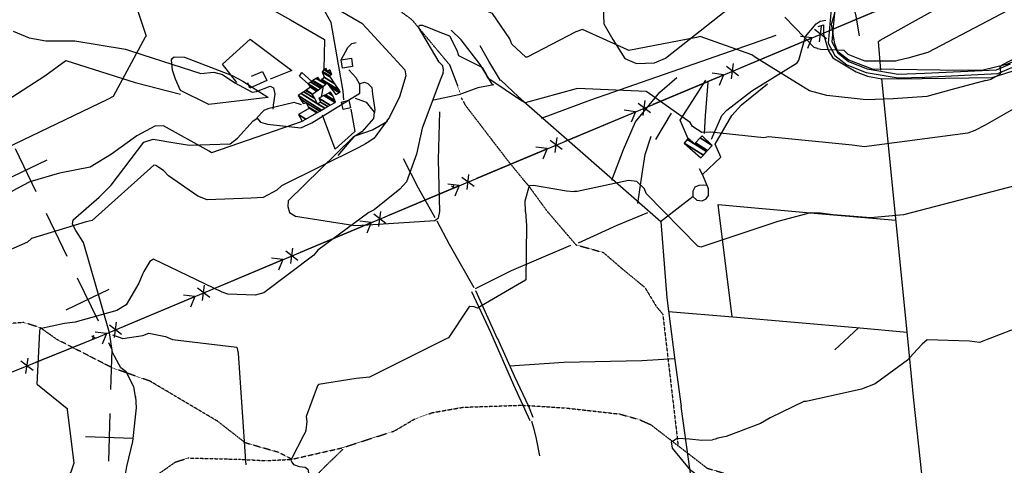
# Model space of a CAD drawing. Extents: x 527006 to 539808, y 4381851 to 4391150.
# Drawn here: x 528119 to 529149, y 4389760 to 4390226 of the extents above; entities that cross this region are included whole.
import ezdxf

# ---------------------------------------------------------------- set-up
doc = ezdxf.new("R2010")
doc.units = 0
doc.header["$MEASUREMENT"] = 0
doc.linetypes.add('HIDDEN', pattern=[0.375, 0.25, -0.125])
for name, color, linetype in [('15', 7, 'CONTINUOUS'), ('34', 7, 'CONTINUOUS'), ('36', 7, 'CONTINUOUS'), ('38', 7, 'CONTINUOUS'), ('43', 7, 'CONTINUOUS'), ('47', 7, 'CONTINUOUS'), ('50', 7, 'CONTINUOUS'), ('8', 6, 'CONTINUOUS'), ('9', 7, 'CONTINUOUS'), ('PATTERN_CLASS', 7, 'CONTINUOUS')]:
    doc.layers.add(name, color=color, linetype=linetype)

msp = doc.modelspace()

# ---------------------------------------------------------------- linework, layer by layer
at = {"layer": '15', "color": 5, "linetype": 'HIDDEN'}
for points in [[(528147.52, 4390766.7), (528169.03, 4390765.2), (528201.48, 4390744.04), (528242.33, 4390717.59), (528283.62, 4390701.02), (528336.8, 4390691.64), (528346.22, 4390686.96), (528364.83, 4390648.54), (528414.19, 4390513.36), (528413.51, 4390483.86), (528402.59, 4390453.8), (528405.21, 4390414.41), (528409.75, 4390388.2), (528407.91, 4390320.95), (528407.16, 4390293.69), (528411.69, 4390286.14), (528433.74, 4390272.51), (528487.77, 4390256.18), (528528.86, 4390226.25), (528568.52, 4390178.76), (528579.6, 4390149.59)], [(528580.76, 4390144.22), (528585.28, 4390136.19), (528630.3, 4390077.51), (528650.23, 4390053.27)], [(528650.52, 4390053.24), (528670.02, 4390026.46), (528700.77, 4389990.56), (528711.16, 4389987.78), (528729.37, 4389982.69), (528747.27, 4389967.12), (528772.86, 4389946.09), (528784.47, 4389926.81), (528791.62, 4389917.99), (528806.8, 4389788.38), (528807.64, 4389780.11)], [(528403.27, 4389766.36), (528389.46, 4389773.6), (528354.81, 4389783.5), (528325.81, 4389806.13), (528255.1, 4389848.02), (528215.49, 4389862), (528157.5, 4389891.7), (528140.22, 4389903.95), (528122.85, 4389909.38), (528094.56, 4389907.26), (528063.44, 4389898.06), (528031.62, 4389884.63), (527962.31, 4389857.75), (527942.51, 4389852.8), (527889.67, 4389841.07), (527913.52, 4389845.73), (527889.67, 4389841.07), (527871.79, 4389833.71), (527852.61, 4389820.92), (527843.5, 4389816.74)], [(528180.67, 4389690.01), (528217.98, 4389713.32), (528237.78, 4389726.75), (528250.94, 4389742.01), (528281.63, 4389763.53), (528295.07, 4389767.77), (528349.52, 4389766.36), (528376.39, 4389764.94), (528403.27, 4389766.36), (528456.31, 4389778.38), (528510.76, 4389796.06), (528531.27, 4389808.08), (528550.36, 4389815.15), (528582.89, 4389820.81), (528644.42, 4389822.93), (528689.68, 4389820.1), (528746.25, 4389813.74), (528766.76, 4389808.08)], [(528766.76, 4389808.08), (528779.19, 4389802.49), (528838.09, 4389757.08), (528871.23, 4389747.27), (528964.49, 4389722.72), (529012.35, 4389699.41), (529082.3, 4389678.55), (529106.85, 4389667.5), (529125.25, 4389652.77), (529142.43, 4389642.96), (529153.17, 4389645.05), (529220.97, 4389646.64), (529263.92, 4389662.59), (529351.05, 4389704.32), (529365.78, 4389703.09), (529390.32, 4389700.63), (529403.82, 4389690.82), (529413.88, 4389674.22), (529416.09, 4389649.09), (529434.5, 4389611.05), (529470.09, 4389541.1), (529476.23, 4389534.97)], [(528315.71, 4389629.82), (528327.6, 4389644.01), (528438.63, 4389759.29), (528457.01, 4389776.96)]]:
    msp.add_lwpolyline(points, dxfattribs=at)
at = {"layer": '34', "color": 7, "linetype": 'Continuous'}
for p, q in [((528114.02, 4390091.31), (528135.66, 4390046.24)), ((528102.3, 4390057.95), (528147.38, 4390079.59)), ((528146.48, 4390023.7), (528168.12, 4389978.63)), ((528178.94, 4389956.09), (528200.59, 4389911.02)), ((528167.23, 4389922.73), (528212.3, 4389944.37)), ((528213.06, 4389814.33), (528211.61, 4389764.35)), ((528187.35, 4389790.06), (528237.32, 4389788.61))]:
    msp.add_line(p, q, dxfattribs=at)
msp.add_lwpolyline([(528211.41, 4389888.48), (528215, 4389881), (528213.79, 4389839.32)], dxfattribs=at)
at = {"layer": '36', "color": 1, "linetype": 'Continuous'}
for points in [[(528641.4, 4390718.54), (528680.16, 4390650.69), (528869.54, 4390321.67), (528875.56, 4390317.49), (528954.96, 4390288.68), (528962.21, 4390280.23), (528968.81, 4390261.02), (528968.76, 4390249.14), (528964.76, 4390201.51), (528971.65, 4390188.59), (528984.11, 4390178.82), (529004.4, 4390170.87), (529037.98, 4390165.15), (529065.77, 4390166.06), (529142.11, 4390169.62), (529156.94, 4390176.07)], [(528644.91, 4390720.55), (528683.67, 4390652.71), (528877.46, 4390321.08), (528887.35, 4390317.3), (528957.69, 4390291.7), (528965.6, 4390282.49), (528972.86, 4390261.44), (528972.8, 4390248.7), (528968.59, 4390202.93), (528974.82, 4390191.24), (528986.14, 4390182.36), (529005.67, 4390174.71), (529037.98, 4390169.2), (529065.65, 4390170.1), (529140.75, 4390173.43), (529155.49, 4390179.85)]]:
    msp.add_lwpolyline(points, dxfattribs=at)
at = {"layer": '38', "color": 7, "linetype": 'Continuous'}
for points in [[(528457.68, 4390142.37), (528457.01, 4390151.42), (528444.58, 4390223.04), (528438.42, 4390234.15), (528390.16, 4390288.22), (528388.84, 4390294.5), (528389.75, 4390299.96), (528394.5, 4390303.81), (528403.77, 4390311.52), (528404.71, 4390319.44), (528403.89, 4390396), (528395.39, 4390409.71), (528390.22, 4390426.16), (528391.65, 4390444.49), (528399.41, 4390501.24), (528398.18, 4390513.14), (528392.46, 4390521.31), (528388.16, 4390529.93)], [(528645.42, 4390301.32), (528654.77, 4390293.76), (528673.66, 4390269.35), (528682.04, 4390264.58), (528707.86, 4390260.79), (528718.3, 4390266.84), (528725.98, 4390265), (528728.67, 4390258.64), (528729.81, 4390221.64), (528739.26, 4390205.24), (528751.93, 4390185.39), (528764.12, 4390180.15), (528782.9, 4390180.85), (528794.55, 4390185.7), (528862.05, 4390239.1), (528869.78, 4390251.04), (528886.02, 4390260.45)], [(528842.75, 4390101.17), (528853.48, 4390125.8), (528858.79, 4390131.52), (528884.92, 4390151.73), (528932.4, 4390181.07), (528934.02, 4390183.86), (528940.85, 4390208.26), (528952.08, 4390221.57), (528956.31, 4390224.38), (528962.42, 4390225.39)], [(528111.85, 4390213.86), (528128.5, 4390207.16), (528145.92, 4390204.02), (528176.26, 4390203.87), (528229.28, 4390195.3), (528247.42, 4390189.32), (528308.13, 4390169.84), (528321.89, 4390171.14), (528330.83, 4390168.58), (528343.61, 4390160.13), (528361.96, 4390150.25), (528366.6, 4390150.77), (528380.89, 4390156.56), (528384.3, 4390154.81), (528385.77, 4390148.13), (528383.85, 4390136.58), (528383.56, 4390132.36)], [(528413.59, 4390136.96), (528405.96, 4390139.53), (528378.28, 4390132.7), (528374.04, 4390131.2), (528366.8, 4390123.37), (528370.53, 4390118.71), (528378.12, 4390116.93), (528412.76, 4390113.04), (528424.26, 4390118.31), (528474.75, 4390149.14), (528474.68, 4390158.15), (528470.74, 4390165.38), (528462.98, 4390173.7)], [(528474.86, 4390159.28), (528479.32, 4390160.64), (528482.87, 4390159.32), (528487.26, 4390155.04), (528487.86, 4390148.24), (528490.3, 4390131.85), (528489.53, 4390127.76)], [(528469.7, 4390144.11), (528481.27, 4390139.83), (528489.44, 4390129.42), (528488.85, 4390122.71), (528476.71, 4390108.73), (528467.27, 4390102.88), (528399.74, 4390036.56), (528399.24, 4390030.86), (528401.15, 4390024.26), (528407.27, 4390020.46), (528469.43, 4390010.72), (528482.92, 4390011.47), (528553.21, 4390015.89), (528556.9, 4390018.88), (528558.48, 4390025.42), (528557.07, 4390079.34), (528558.17, 4390129.75)], [(528240.12, 4389830.08), (528238.23, 4389842.24), (528229.98, 4389857.87), (528224.42, 4389861.96), (528215.84, 4389878.11), (528212.62, 4389898.53), (528185.27, 4389993.15), (528177.51, 4390005.46), (528174.02, 4390012.34), (528174.77, 4390016.72), (528201.91, 4390040.35), (528214.52, 4390052.94), (528248.71, 4390097.87), (528258.43, 4390100.94), (528281.06, 4390097.42), (528296.32, 4390094.74), (528338.92, 4390096.29), (528346.56, 4390102), (528362.95, 4390120.31), (528367.9, 4390123.39)], [(528653.01, 4389806.67), (528635.85, 4389843.96), (528611.66, 4389898.96), (528591.97, 4389941.6)], [(528215.86, 4389896.49), (528226.41, 4389892.8), (528247.36, 4389895.88), (528253.85, 4389898.25), (528271.36, 4389894.65), (528278.67, 4389891.51), (528345.88, 4389883.51), (528347.38, 4389877.43), (528354.95, 4389764.54), (528355.31, 4389760.6)], [(528239.81, 4389831.94), (528240.5, 4389820.24), (528236.77, 4389784.93), (528230.48, 4389758.96), (528221.13, 4389702.27), (528223.1, 4389696.52), (528230.76, 4389694.34), (528239.25, 4389691.73), (528241.5, 4389688.93), (528241.27, 4389682.2), (528207.67, 4389601.17), (528207.26, 4389594.93), (528210.39, 4389577.72), (528213.94, 4389559.6)], [(528654.19, 4389806.39), (528656.31, 4389799.43), (528659.06, 4389787.93), (528662.47, 4389770.06)]]:
    msp.add_lwpolyline(points, dxfattribs=at)
at = {"layer": '43', "color": 7, "linetype": 'Continuous'}
for p, q in [((528966.03, 4390214.84), (529039.82, 4390245.76)), ((528963.11, 4390206.08), (528950.38, 4390215.75)), ((528955.73, 4390202.99), (528957.76, 4390218.84)), ((528873.79, 4390176.19), (528947.58, 4390207.11)), ((528947.51, 4390207.09), (528935.6, 4390208.6)), ((528947.51, 4390207.09), (528942.96, 4390195.99)), ((528870.88, 4390167.43), (528858.15, 4390177.11)), ((528863.5, 4390164.34), (528865.53, 4390180.2)), ((528781.55, 4390137.55), (528855.34, 4390168.46)), ((528855.28, 4390168.44), (528843.37, 4390169.96)), ((528855.28, 4390168.44), (528850.73, 4390157.35)), ((528778.65, 4390128.79), (528765.92, 4390138.46)), ((528771.27, 4390125.7), (528773.3, 4390141.56)), ((528689.31, 4390098.9), (528763.1, 4390129.82)), ((528763.04, 4390129.8), (528751.13, 4390131.32)), ((528763.04, 4390129.8), (528758.5, 4390118.7)), ((528679.04, 4390087.06), (528681.07, 4390102.91)), ((528670.81, 4390091.16), (528658.9, 4390092.67)), ((528686.41, 4390090.15), (528673.69, 4390099.82)), ((528597.07, 4390060.25), (528670.86, 4390091.17)), ((528670.81, 4390091.16), (528666.27, 4390080.06)), ((528594.18, 4390051.5), (528581.46, 4390061.18)), ((528586.8, 4390048.41), (528588.83, 4390064.27)), ((528504.83, 4390021.6), (528578.62, 4390052.52)), ((528578.58, 4390052.51), (528566.67, 4390054.03)), ((528578.58, 4390052.51), (528574.04, 4390041.42)), ((528501.95, 4390012.86), (528489.22, 4390022.53)), ((528494.57, 4390009.77), (528496.6, 4390025.63)), ((528412.59, 4389982.96), (528486.38, 4390013.87)), ((528486.35, 4390013.87), (528474.44, 4390015.39)), ((528486.35, 4390013.87), (528481.81, 4390002.77)), ((528409.72, 4389974.22), (528396.99, 4389983.89)), ((528402.34, 4389971.13), (528404.37, 4389986.98)), ((528320.35, 4389944.31), (528394.14, 4389975.23)), ((528394.12, 4389975.23), (528382.21, 4389976.74)), ((528394.12, 4389975.23), (528389.57, 4389964.13)), ((528310.11, 4389932.48), (528312.14, 4389948.34)), ((528301.89, 4389936.58), (528289.98, 4389938.1)), ((528317.49, 4389935.57), (528304.76, 4389945.25)), ((528228.11, 4389905.67), (528301.9, 4389936.58)), ((528301.89, 4389936.58), (528297.34, 4389925.49)), ((528225.26, 4389896.93), (528212.53, 4389906.61)), ((528217.88, 4389893.84), (528219.91, 4389909.7)), ((528209.65, 4389897.94), (528197.74, 4389899.46)), ((528209.65, 4389897.94), (528205.11, 4389886.84)), ((528132.57, 4389859.17), (528119.96, 4389869)), ((528125.15, 4389856.17), (528127.38, 4389872))]:
    msp.add_line(p, q, dxfattribs=at)
at = {"layer": '43', "color": 1, "linetype": 'Continuous'}
for p, q in [((528574.18, 4390049.91), (528570.49, 4390051.94)), ((528571.82, 4390048.88), (528572.85, 4390052.97)), ((528195.29, 4389892.2), (528196.32, 4389896.29)), ((528197.65, 4389893.23), (528193.96, 4389895.26))]:
    msp.add_line(p, q, dxfattribs=at)
at = {"layer": '43', "color": 7, "linetype": 'Continuous'}
msp.add_lwpolyline([(528135.53, 4389867.87), (528201.37, 4389894.47), (528209.66, 4389897.94)], dxfattribs=at)
at = {"layer": '47', "color": 1, "linetype": 'Continuous'}
for points in [[(528467.06, 4390177.07), (528456.4, 4390175.3), (528454.96, 4390183.96), (528465.81, 4390185.77)], [(528463.09, 4390141.69), (528464.76, 4390133.79), (528457.16, 4390132.18), (528455.57, 4390139.65)]]:
    msp.add_lwpolyline(points, close=True, dxfattribs=at)
at = {"layer": '50', "color": 1, "linetype": 'Continuous'}
for p, q in [((528784.39, 4390100.69), (528800.64, 4390128.44)), ((528784.39, 4390100.69), (528800.64, 4390128.44)), ((528618.65, 4389892.39), (528596.01, 4389942.64)), ((528971.83, 4389880.8), (528996.45, 4389903.82)), ((528971.83, 4389880.8), (528996.45, 4389903.82))]:
    msp.add_line(p, q, dxfattribs=at)
for points in [[(529019.97, 4390173.21), (529017.33, 4390203.27), (529019.12, 4390204.61), (529322.72, 4390373.56), (529293.87, 4390391.43), (529267.43, 4390408.96), (529299.02, 4390443.44), (529312.2, 4390434.11), (529354.42, 4390402.93), (529358.43, 4390394.48)], [(529220.99, 4390191.72), (529196.6, 4390189.94), (529164.23, 4390184.55), (529151.23, 4390179.3), (529126.88, 4390173.1), (529104.87, 4390172.91), (529011.16, 4390174.4), (528986.37, 4390183.73), (528974.93, 4390192.43), (528971.82, 4390200.82), (528968.28, 4390221.45), (528971.82, 4390232.68), (528975.81, 4390254.55), (528974.14, 4390267.79), (528968.46, 4390282.69), (528957.47, 4390295.99), (528945.51, 4390302.24), (528940.68, 4390303.93)], [(528997.5, 4390209.24), (528994.03, 4390229.74), (528986.87, 4390259.45)], [(528954.23, 4390218.86), (528959.72, 4390220.47), (528959.8, 4390210.96), (528964.83, 4390194.04), (528969.73, 4390186.22), (528993.97, 4390171.46), (529006.04, 4390167.13), (529020.83, 4390164.08)], [(528345.96, 4390160.33), (528330.99, 4390179.54), (528359.79, 4390205.72), (528403.42, 4390172.89), (528380.65, 4390163.86)], [(528613.95, 4390157.66), (528600.42, 4390179.3), (528580.73, 4390205.1), (528570.15, 4390214.92)], [(528664.59, 4390123.18), (528716.19, 4390142.08), (528885.36, 4390200.97), (528910.35, 4390209.66)], [(528454.96, 4390183.96), (528461.98, 4390196.78), (528466.26, 4390201.14), (528470.84, 4390202.16)], [(528454.96, 4390183.96), (528461.98, 4390196.78), (528466.26, 4390201.14), (528470.84, 4390202.16)], [(528621.84, 4390162.36), (528609.54, 4390182.68), (528600.53, 4390198.82)], [(528621.84, 4390162.36), (528609.54, 4390182.68), (528600.53, 4390198.82)], [(528105.36, 4390141.85), (528144.98, 4390167.32), (528166.87, 4390183.18), (528239.62, 4390160.18), (528286.95, 4390148.1)], [(529054.27, 4389828.25), (529049.35, 4389878.39), (529020.8, 4390164.4), (529038.63, 4390164.25), (529136.5, 4390165.56), (529150.7, 4390170.1), (529181.33, 4390179.88), (529194.7, 4390178.47), (529215.5, 4390174.56), (529216.47, 4390152.85), (529227.75, 4390046.12), (529237.45, 4389950.91)], [(528361.39, 4390167.03), (528372.85, 4390171.92), (528377.35, 4390162.51), (528359.52, 4390154.27), (528357.29, 4390160.16)], [(528361.39, 4390167.03), (528372.85, 4390171.92), (528377.35, 4390162.51), (528359.52, 4390154.27), (528357.29, 4390160.16)], [(528420.42, 4390158.95), (528411.35, 4390166.83), (528413.97, 4390170.76), (528424.24, 4390161.54)], [(528420.42, 4390158.95), (528411.35, 4390166.83), (528413.97, 4390170.76), (528424.24, 4390161.54)], [(528738.29, 4390058.23), (528750.68, 4390090.36), (528762.99, 4390119.19), (528788.44, 4390150.36), (528806.49, 4390165.67)], [(528614.89, 4390157.83), (528598.12, 4390154.78), (528578.3, 4390147.39), (528552.09, 4390141.91)], [(528622.11, 4390162.61), (528640.54, 4390145.19), (528789.42, 4390014.94), (528795.88, 4389935.27), (528804.21, 4389870.18), (528810.9, 4389821.74)], [(528818.25, 4390101.39), (528809.88, 4390121.03), (528822.95, 4390141.68), (528836.81, 4390162.89)], [(528835.17, 4390106.89), (528836.41, 4390125.35), (528839.01, 4390160.19)], [(528846.53, 4390095.88), (528863.88, 4390125.83), (528874.08, 4390137.08), (528901.13, 4390158.89)], [(528465.31, 4390132.38), (528469.21, 4390109.1), (528448.76, 4390090.5), (528435.62, 4390126.18)], [(528452.08, 4390084.1), (528465.51, 4390100.02), (528469.68, 4390104.72), (528487.74, 4390110.95), (528503.5, 4390119.82)], [(528765.54, 4390033.65), (528769.95, 4390064.77), (528773.19, 4390085.08), (528779.4, 4390104.29)], [(528833.1, 4390064.19), (528852.35, 4390082.13), (528846.53, 4390095.88)], [(528833.1, 4390064.19), (528852.35, 4390082.13), (528846.53, 4390095.88)], [(528553.48, 4390018.77), (528536.02, 4390049.98), (528520.37, 4390080.52)], [(528823.16, 4390041.21), (528827.41, 4390037.29), (528832.89, 4390036.69), (528836.88, 4390038.53), (528839.49, 4390042.28), (528839.34, 4390049.2), (528833.44, 4390063.51), (528830.07, 4390070.19)], [(528789.38, 4390014.97), (528823.47, 4390041.45), (528823.44, 4390047.21), (528825.51, 4390051.11), (528829.59, 4390053.15), (528834.37, 4390053.49), (528837.49, 4390053.13)], [(528864.27, 4389915.4), (528849.45, 4390032.66), (528945.93, 4390024.16), (529035.58, 4390016.34)], [(528703.58, 4389992.74), (528744.06, 4390011.06), (528775.89, 4390024.31)], [(528594.22, 4389945.65), (528568.6, 4389990.95), (528555.49, 4390015.48)], [(528595.81, 4389944.93), (528633.48, 4389963.71), (528695.34, 4389990.41)], [(528797.73, 4389920.82), (528864.84, 4389915.35), (528994.16, 4389904.02), (529047.43, 4389899.38)], [(528656.16, 4389810.11), (528651.29, 4389821.46), (528636.61, 4389853.25), (528619.08, 4389892.45)], [(528631.72, 4389864.18), (528688.06, 4389867.92), (528769.8, 4389869.59), (528804, 4389871.85)], [(529261.7, 4389741.95), (529149.66, 4389737.94), (529064.45, 4389735.14), (529054.27, 4389828.25)], [(529064.45, 4389735.14), (528965.19, 4389732.79), (528824.21, 4389726.39), (528810.9, 4389821.74)]]:
    msp.add_lwpolyline(points, dxfattribs=at)
at = {"layer": '8', "linetype": 'Continuous'}
for points in [[(528506.5, 4390327.31), (528503.91, 4390326.99), (528498.32, 4390326.15), (528498.12, 4390325.97), (528475.7, 4390292.54), (528464.42, 4390290.19), (528417.72, 4390294.16), (528416.57, 4390294.77), (528401.33, 4390306.18), (528401.07, 4390305.71), (528399.94, 4390266.98), (528402.51, 4390265.48), (528476.7, 4390222.45), (528482.06, 4390216.8), (528521.72, 4390173.71), (528522.56, 4390167.3), (528516.15, 4390145.49), (528505.71, 4390124), (528489.5, 4390102.06), (528484.1, 4390098.16), (528482.41, 4390097.11), (528480.63, 4390096.07)], [(528830.79, 4390208.34), (528826.97, 4390207.34), (528756.06, 4390193.91), (528754.63, 4390194.47), (528707.51, 4390215.6), (528700.47, 4390213.41), (528649.62, 4390186.87), (528648.4, 4390186.94), (528633.77, 4390200.58), (528631.62, 4390206.05), (528613.4, 4390232.35), (528602.9, 4390236.74), (528549.38, 4390260.53), (528544.97, 4390265.5), (528535.46, 4390278.26)], [(529129.8, 4390162.46), (529094.56, 4390152.97), (529068.12, 4390145.77), (529032.82, 4390143.16), (529004.64, 4390142.18), (528963.18, 4390146.66), (528945.12, 4390151.46), (528936.23, 4390157.22), (528888.74, 4390186.38), (528884.8, 4390189.28), (528830.83, 4390208.37), (528830.79, 4390208.34)], [(529129.8, 4390162.46), (529135.18, 4390163.81), (529145.08, 4390169.47), (529145.43, 4390170.88), (529144.72, 4390176.71), (529146.67, 4390178.66), (529173.01, 4390192.27), (529176.36, 4390194.88)], [(528480.63, 4390096.07), (528473.46, 4390092.4), (528392.51, 4390052.43), (528387.86, 4390047.62), (528373.47, 4390039.95), (528360.94, 4390039.26), (528314.81, 4390037.72), (528305.18, 4390041.43), (528274.23, 4390062.69), (528269.07, 4390068.46), (528261.15, 4390073.67), (528259.02, 4390073.75), (528194.53, 4390015.95), (528188.14, 4390014.75), (528130.83, 4389997.35), (528126.84, 4389993.33), (528094.81, 4389979.43)]]:
    msp.add_lwpolyline(points, dxfattribs=at)
at = {"layer": '9', "color": 30, "linetype": 'Continuous'}
for p, q in [((528436.92, 4390167.06), (528436.88, 4390165.1)), ((528436.26, 4390156.49), (528434.11, 4390145.06)), ((528433.21, 4390140.33), (528433.07, 4390139.57))]:
    msp.add_line(p, q, dxfattribs=at)
for points in [[(529563.2, 4390515.92), (529560.36, 4390513.95), (529541.48, 4390503.09), (529528.08, 4390501.55), (529479.66, 4390492.41), (529472.92, 4390489.35), (529420.3, 4390462.86), (529415.08, 4390462.01), (529394.23, 4390440.93), (529386.36, 4390429.99), (529316.5, 4390315.12), (529309.51, 4390310.63), (529245.33, 4390294.38), (529234.29, 4390286.9), (529199.06, 4390259.13), (529193.76, 4390257.63), (529069.03, 4390191.59), (529048.04, 4390185.76), (529037.7, 4390183.23)], [(528341.16, 4390328.54), (528340.87, 4390326.15), (528333.71, 4390287.76), (528329.91, 4390280.31), (528328.58, 4390269.32), (528329.85, 4390266.52), (528383.95, 4390235.93), (528402.21, 4390225.83), (528437.51, 4390205.16), (528437.56, 4390204.93), (528437.06, 4390174.27), (528437.05, 4390173.98)], [(528226.17, 4390315.47), (528220.47, 4390308.66), (528219.86, 4390303.47), (528223.38, 4390291.57), (528251.03, 4390208.94), (528250.03, 4390207.76), (528216.59, 4390145.8), (528210.58, 4390142.47), (528077.3, 4390078.71), (528073.78, 4390080.56), (528032.92, 4390109.23), (528028.19, 4390109.38), (527953.24, 4390126.33), (527944.94, 4390131.52), (527783.44, 4390222.2), (527780.94, 4390222.4), (527768.61, 4390213.82), (527764.16, 4390205.95), (527759.81, 4390164.5), (527760.63, 4390157.07), (527762.11, 4390146.94), (527762.11, 4390145.23)], [(528953.46, 4390196.04), (528950.12, 4390196.77), (528919.31, 4390228.63)], [(528561.84, 4390170.3), (528562.17, 4390173.1), (528561.39, 4390177.76), (528557.51, 4390181.65), (528536.14, 4390218.16), (528536.92, 4390220.11), (528540.03, 4390220.11), (528543.25, 4390219.03)], [(528603.34, 4390175.16), (528601.92, 4390176.49), (528578.27, 4390188.19), (528576.29, 4390193.9), (528568.79, 4390208.78), (528558.71, 4390212.44), (528543.25, 4390219.03)], [(528953.46, 4390196.04), (528956.95, 4390195.36), (528981, 4390194.3), (528985.42, 4390190.06), (528997.62, 4390185.11), (529002.93, 4390182.89)], [(529342.22, 4390203.07), (529330.68, 4390201.66), (529298.38, 4390192.78), (529291.31, 4390188.36), (529238.77, 4390157.07), (529208.63, 4390153.21), (529178.45, 4390143.52), (529175.5, 4390142.37), (529129.09, 4390115.86), (529118.08, 4390110.26)], [(528278.55, 4390173.2), (528277.63, 4390184.13), (528278.7, 4390185.9), (528280.34, 4390187.12), (528291.05, 4390186.98), (528341.06, 4390167.72), (528352.22, 4390161.64), (528378.38, 4390144.87), (528378.25, 4390144.82), (528316.48, 4390137.26), (528315.33, 4390138.1), (528286.85, 4390151.94), (528281.53, 4390163.94), (528278.55, 4390173.2)], [(529118.08, 4390110.26), (529110.9, 4390107.48), (529002.36, 4390093.03), (528989.95, 4390094.97), (528902.2, 4390103.47), (528897.25, 4390102.53), (528841.85, 4390108.37), (528832.48, 4390108.01), (528822.9, 4390114.18), (528820.2, 4390118.41), (528775.05, 4390150.6), (528774.45, 4390150.84), (528702.44, 4390154.17), (528701.11, 4390153.72), (528647.66, 4390138.98), (528643.69, 4390141.2), (528608.5, 4390164.94), (528606.94, 4390169.25), (528603.34, 4390175.16)], [(529037.7, 4390183.23), (529035.06, 4390182.71), (529003.43, 4390182.76), (529002.93, 4390182.89)], [(528561.84, 4390170.3), (528559.28, 4390164.39), (528539.76, 4390112.49), (528533.85, 4390085.5), (528523.29, 4390056.65), (528516.4, 4390048.84), (528489.42, 4390027.1), (528483.91, 4390024.54), (528430.53, 4389985.14), (528426.46, 4389979.86), (528374.05, 4389940.59), (528365.1, 4389937.95), (528336.37, 4389939.08), (528330.51, 4389941.08), (528258.74, 4389975.56), (528254.92, 4389973.09), (528248.58, 4389962.89), (528247.49, 4389960.59)], [(528414.25, 4390120.08), (528413.22, 4390119.32), (528319.4, 4390086.92), (528316.93, 4390088.37), (528269.19, 4390115.06), (528259.89, 4390114.56), (528241.08, 4390104.57), (528214.59, 4390085.33), (528192.37, 4390071.74), (528160.22, 4390065.62), (528129.33, 4390056.57), (528115.12, 4390049.11), (528077.25, 4390027.76), (528074.93, 4390029.23), (528015.62, 4390064.69), (528000.94, 4390067.79), (527959.42, 4390068.62), (527957.66, 4390069.07)], [(529228.1, 4390078.31), (529207.81, 4390066.21), (529175.86, 4390054.94), (529169.57, 4390054.71), (529043.58, 4390021.85), (529009.09, 4390018.91), (528969.86, 4390022.11), (528956.63, 4390023.71), (528946.14, 4390023.9), (528911.91, 4390015.08), (528831.47, 4389988.01), (528828.36, 4389989.14), (528774.41, 4390044.39), (528772.47, 4390049.21), (528764.39, 4390056.95), (528755.63, 4390057.73), (528702.03, 4390046.53), (528698.74, 4390046.44)], [(528647.96, 4390025.1), (528647.64, 4390036.55), (528652.3, 4390052.47), (528656.18, 4390052.86), (528690.76, 4390047.03), (528698.74, 4390046.44)], [(528647.96, 4390025.1), (528648.88, 4390010.76), (528648.31, 4389954.11), (528647.83, 4389953.8), (528597.71, 4389924.48), (528594.36, 4389925.74), (528589.78, 4389925.96), (528588.74, 4389925.4), (528567.45, 4389893.47), (528564.32, 4389891.85), (528484.61, 4389852.27), (528470.8, 4389850.97), (528431.46, 4389844.71), (528430.14, 4389843.08), (528418.48, 4389811.18), (528418.99, 4389805.78), (528418.1, 4389796.97), (528417.25, 4389794.41)], [(528247.49, 4389960.59), (528243.19, 4389950.4), (528230.01, 4389928.02), (528220.16, 4389921.86), (528176.56, 4389909.72), (528165.41, 4389908.27), (528139.85, 4389902.92), (528139.41, 4389900.06), (528136.64, 4389844.88), (528137.25, 4389844.45), (528168.29, 4389819.47), (528168.43, 4389818.49), (528175.19, 4389762.34), (528172.04, 4389752.92), (528150.76, 4389726.91), (528147.32, 4389722.6), (528106.74, 4389669.87), (528109.06, 4389666.68), (528116.18, 4389659.52), (528117.74, 4389657.43)], [(529418.73, 4389888.51), (529413.46, 4389887.74), (529392.35, 4389892.41), (529390.26, 4389894.87), (529392.19, 4389907.62), (529391.9, 4389908.35), (529363.02, 4389927), (529352.46, 4389929.07), (529303.63, 4389930.9), (529301.08, 4389929.65), (529248.36, 4389908.89), (529246.83, 4389909.15), (529177.96, 4389906.72), (529155.68, 4389900.87), (529123.25, 4389888.46), (529112.75, 4389889.79), (529068.38, 4389891.17), (529063.19, 4389886.8), (529053.75, 4389876.52)], [(529053.75, 4389876.52), (529047.59, 4389869.87), (529013.81, 4389845.24), (528999.65, 4389839.66), (528941.59, 4389826.92), (528939.31, 4389826.65), (528904.11, 4389809.79), (528893.87, 4389803.65), (528857.79, 4389790.09), (528849.08, 4389788.4), (528846.48, 4389787.58), (528843.8, 4389786.59)], [(528417.25, 4389794.41), (528416.15, 4389791.79), (528402.23, 4389765.61), (528403.28, 4389763.22), (528405.11, 4389760.96)], [(528829.45, 4389748.4), (528820.91, 4389754.63), (528801.89, 4389777.95), (528800.66, 4389784.7), (528806.8, 4389788.38), (528819.68, 4389787.76), (528832.57, 4389786.54), (528843.8, 4389786.59)], [(528405.11, 4389760.96), (528411.04, 4389758.75), (528417.4, 4389758.04), (528420.23, 4389755.92), (528420.94, 4389752.38), (528421.65, 4389744.6), (528423.42, 4389743.54), (528450.64, 4389741.78), (528456.11, 4389740.41)]]:
    msp.add_lwpolyline(points, dxfattribs=at)
at = {"layer": 'PATTERN_CLASS', "color": 7, "linetype": 'Continuous'}
msp.add_lwpolyline([(527010.84, 4389450.05), (527789.98, 4389728.27), (528201.37, 4389894.47), (529670.46, 4390509.99), (530344.35, 4390791.13), (530582.55, 4390948.24)], dxfattribs=at)

# ---------------------------------------------------------------- meshes
at = {"layer": '47', "color": 1, "linetype": 'Continuous'}
mesh = msp.add_polyface(dxfattribs=at)
corners = [(528414.32, 4390119.97), (528417.975024, 4390122.04484), (528410.37, 4390126.76), (528429.523367, 4390128.600466), (528421.75, 4390133.42), (528430.208539, 4390128.989417), (528421.02838, 4390134.68117), (528415.24, 4390138.27), (528432.609214, 4390130.352204), (528418.5, 4390139.1), (528412.441026, 4390142.8566), (528434.599955, 4390131.482283), (528410.12, 4390146.66), (528437.980276, 4390133.401184), (528413.22961, 4390148.746744), (528430.45, 4390138.07), (528440.980946, 4390135.104569), (528415.989972, 4390150.59912), (528427.332975, 4390143.566392), (528433.44, 4390139.78), (528443.390487, 4390136.472388), (528418.206546, 4390152.086581), (528424.83, 4390147.98), (528431.902831, 4390143.594803), (528443.551677, 4390136.563891), (528418.354827, 4390152.186087), (528424.970325, 4390148.084439), (528431.8, 4390143.85), (528448.612113, 4390139.436539), (528423.01, 4390155.31), (528429.375733, 4390151.363208), (528437.045586, 4390146.607854), (528449.27, 4390139.81), (528422.008255, 4390156.712443), (528429.948462, 4390151.789468), (528437.727544, 4390146.966391), (528448.52203, 4390141.520375), (528420.41, 4390158.95), (528430.862235, 4390152.469552), (528438.815587, 4390147.538427), (528446.34, 4390146.51), (528423.215972, 4390160.847034), (528433.527956, 4390154.453543), (528441.989702, 4390149.20721), (528443.84, 4390150.18), (528424.851668, 4390161.952878), (528435.081895, 4390155.610077), (528443.84, 4390150.18), (528425.579582, 4390162.445), (528449.41, 4390147.67), (528435.773426, 4390156.124757), (528428.852156, 4390164.657489), (528433.09, 4390162.03), (528452.95537, 4390149.713353), (528443.568204, 4390155.533452), (528438.882426, 4390158.438662), (528429.87179, 4390165.346833), (528431.758482, 4390164.177073), (528434.013341, 4390162.779047), (528454.06, 4390150.35), (528441.748077, 4390157.983465), (528439.851096, 4390159.159604), (528430.565361, 4390165.815735), (528430.852764, 4390165.637544), (528434.641411, 4390163.28856), (528453.044068, 4390151.878804), (528440.51, 4390159.65), (528430.69, 4390165.9), (528434.754279, 4390163.380123), (528452.861498, 4390152.15354), (528437.54, 4390165.64), (528448.355466, 4390158.934347), (528435.12, 4390171.23), (528443.73354, 4390165.889554), (528435.550589, 4390171.904077), (528442.67, 4390167.49), (528436.8, 4390173.86), (528445.070749, 4390168.732087), (528436.994609, 4390173.954591), (528445.26, 4390168.83), (528437.271964, 4390174.089401), (528440.4, 4390172.15), (528445.087052, 4390169.244), (528439.31, 4390175.08), (528442.519217, 4390173.090267), (528443.816208, 4390172.286125), (528443.33, 4390173.45)]
mesh.append_faces([[corners[k] for k in face] for face in [(0, 0, 1, 2), (2, 1, 3, 4), (4, 3, 5, 6), (7, 7, 9, 10), (6, 5, 8, 9), (10, 8, 11, 12), (12, 11, 13, 14), (14, 15, 18, 17), (15, 13, 16, 19), (17, 18, 22, 21), (19, 16, 20, 23), (21, 22, 26, 25), (23, 20, 24, 27), (25, 26, 30, 29), (27, 24, 28, 31), (29, 30, 34, 33), (31, 28, 32, 35), (33, 34, 38, 37), (35, 32, 36, 39), (37, 38, 42, 41), (39, 36, 40, 43), (41, 42, 46, 45), (43, 40, 47, 44), (45, 46, 50, 48), (48, 50, 55, 51), (49, 49, 53, 54), (51, 52, 57, 56), (52, 55, 61, 58), (54, 53, 59, 60), (56, 57, 63, 62), (58, 61, 66, 64), (60, 59, 65, 66), (62, 63, 67, 67), (64, 65, 69, 68), (68, 69, 71, 70), (70, 71, 73, 72), (72, 73, 75, 74), (74, 75, 77, 76), (76, 77, 79, 78), (78, 79, 82, 80), (80, 81, 83, 83), (81, 82, 85, 84), (84, 85, 86, 86)]], dxfattribs={"vtx0": -1, "vtx2": -1, "color": 1})
mesh = msp.add_polyface(dxfattribs=at)
corners = [(528831.62, 4390081.5), (528834.230504, 4390084.465967), (528813.95, 4390097.04), (528837.545136, 4390088.231941), (528817.258895, 4390100.809531), (528825, 4390096.01), (528838.547976, 4390089.371335), (528818.26, 4390101.95), (528826.003268, 4390097.149128), (528843.15, 4390094.6), (528830.607258, 4390102.376574), (528843.15, 4390094.6), (528832.68, 4390104.73)]
mesh.append_faces([[corners[k] for k in face] for face in [(0, 0, 1, 2), (2, 1, 3, 4), (4, 5, 7, 7), (5, 3, 6, 8), (8, 6, 9, 10), (10, 11, 12, 12)]], dxfattribs={"vtx0": -1, "vtx2": -1, "color": 1})

doc.saveas('drawing.dxf')
